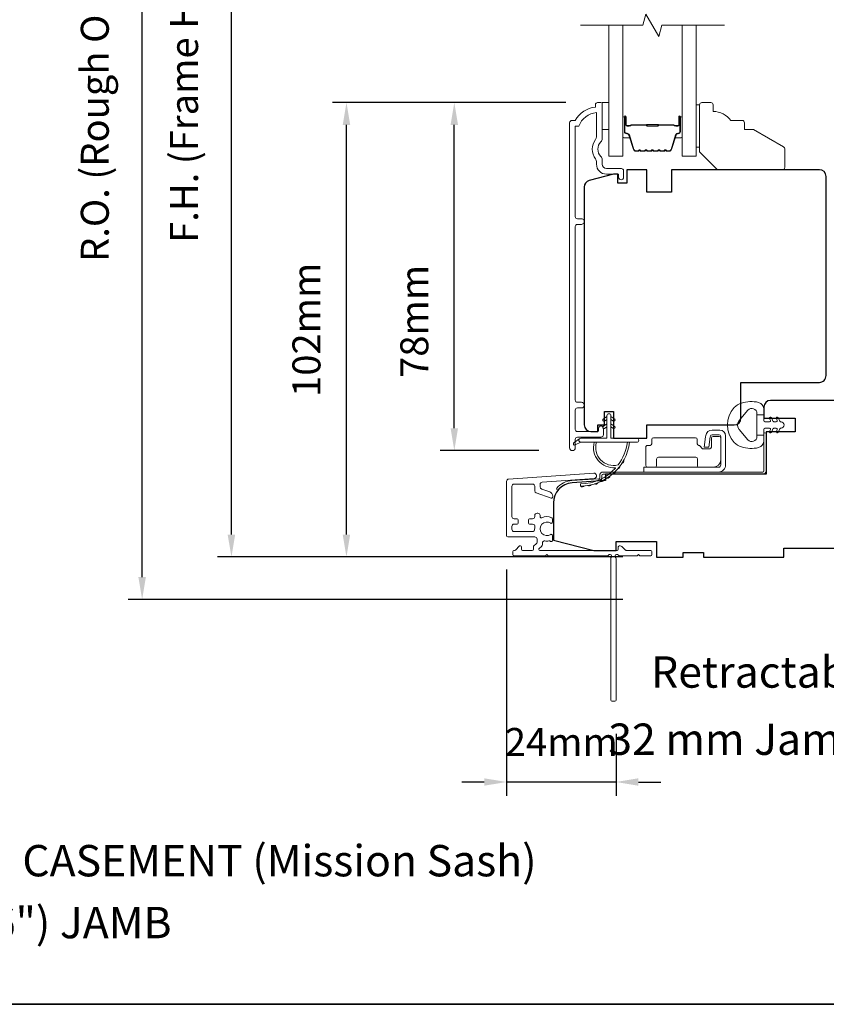
# Model space of a CAD drawing. Extents: x 3636 to 9290, y 3478 to 6021.
# Drawn here: x 7343 to 7523, y 4983 to 5203 of the extents above; entities that cross this region are included whole.
import ezdxf

# ---------------------------------------------------------------- set-up
doc = ezdxf.new("R2010")
doc.units = 0
doc.header["$LTSCALE"] = 250
doc.header["$MEASUREMENT"] = 0
doc.header["$PDMODE"] = 3
doc.header["$PDSIZE"] = -2
doc.layers.get('DEFPOINTS').update_dxf_attribs({"color": 2, "linetype": 'CONTINUOUS'})
for name, color, linetype, lineweight in [('6', 6, 'CONTINUOUS', 5), ('7', 7, 'CONTINUOUS', 9), ('8', 7, 'CONTINUOUS', 35), ('Butal', 9, 'CONTINUOUS', 15), ('Dimensions', 2, 'CONTINUOUS', 15), ('Frame & Sash Cladding', 3, 'CONTINUOUS', 15), ('Glass', 1, 'CONTINUOUS', 15), ('Hinge', 5, 'CONTINUOUS', 15), ('Jamb Liner', 230, 'CONTINUOUS', 9), ('Next Gen Cladding', 142, 'CONTINUOUS', 20), ('Spacer Bar', 1, 'CONTINUOUS', 9), ('TEXT', 7, 'CONTINUOUS', 35), ('Weather-Strip', 6, 'CONTINUOUS', 9), ('Wood', 7, 'CONTINUOUS', 25)]:
    doc.layers.add(name, color=color, linetype=linetype, lineweight=lineweight)
doc.layers.add('Parts', color=7, linetype='CONTINUOUS')
doc.styles.add('MODERN', font='tahoma.ttf')
doc.styles.add('Note Text (ISO)', font='tahoma.ttf')
doc.styles.add('ROMANS', font='romans')
doc.dimstyles.new('LWDEC$0', dxfattribs={"dimscale": 5, "dimtxt": 2.5, "dimasz": 2, "dimexe": 1.25, "dimexo": 3, "dimgap": 2, "dimtad": 1, "dimtoh": 1, "dimzin": 1, "dimdsep": 46, "dimtxsty": 'MODERN', "dimcen": 0, "dimdle": 1.5, "dimadec": 0, "dimazin": 0, "dimtfac": 1, "dimtix": 1, "dimtmove": 0, "dimatfit": 3, "dimfxl": 0, "dimtzin": 0, "dimarcsym": 0})

# ---------------------------------------------------------------- blocks, each defined once
blk = doc.blocks.new('*D306')
at = {"layer": 'DEFPOINTS', "color": 0}
for p in [(7440.22, 5184.74), (7472.6, 5184.74), (7466.61, 5106.99)]:
    blk.add_point(p, dxfattribs=at)
at = {"layer": 'Dimensions', "color": 0, "lineweight": -2}
for p, q in [((7465.1, 5184.74), (7437.1, 5184.74)), ((7440.22, 5111.99), (7440.22, 5179.74)), ((7459.11, 5106.99), (7437.1, 5106.99))]:
    blk.add_line(p, q, dxfattribs=at)
at = {"layer": 'Dimensions', "color": 0}
for points in [[(7439.39, 5179.74), (7441.05, 5179.74), (7440.22, 5184.74)], [(7439.39, 5111.99), (7441.05, 5111.99), (7440.22, 5106.99)]]:
    blk.add_solid(points, dxfattribs=at)
at = {"layer": 'Dimensions', "color": 0, "insert": (7432.1, 5135.86), "char_height": 6.25, "attachment_point": 5, "rotation": 90, "style": 'ROMANS'}
blk.add_mtext('78mm', dxfattribs=at)
blk = doc.blocks.new('*D307')
at = {"layer": 'DEFPOINTS', "color": 0}
for p in [(7416.14, 5184.74), (7472.6, 5184.74), (7485.34, 5083.23)]:
    blk.add_point(p, dxfattribs=at)
at = {"layer": 'Dimensions', "color": 0, "lineweight": -2}
for p, q in [((7465.1, 5184.74), (7413.01, 5184.74)), ((7416.14, 5088.23), (7416.14, 5179.74)), ((7477.84, 5083.23), (7413.01, 5083.23))]:
    blk.add_line(p, q, dxfattribs=at)
at = {"layer": 'Dimensions', "color": 0}
for points in [[(7415.3, 5179.74), (7416.97, 5179.74), (7416.14, 5184.74)], [(7415.3, 5088.23), (7416.97, 5088.23), (7416.14, 5083.23)]]:
    blk.add_solid(points, dxfattribs=at)
at = {"layer": 'Dimensions', "color": 0, "insert": (7408.01, 5133.98), "char_height": 6.25, "attachment_point": 5, "rotation": 90, "style": 'ROMANS'}
blk.add_mtext('102mm', dxfattribs=at)
blk = doc.blocks.new('*D308')
at = {"layer": 'DEFPOINTS', "color": 0}
for p in [(7390.45, 5300.74), (7485.34, 5300.74), (7485.34, 5083.23)]:
    blk.add_point(p, dxfattribs=at)
at = {"layer": 'Dimensions', "color": 0, "lineweight": -2}
for p, q in [((7477.84, 5300.74), (7387.32, 5300.74)), ((7390.45, 5088.23), (7390.45, 5295.74)), ((7477.84, 5083.23), (7387.32, 5083.23))]:
    blk.add_line(p, q, dxfattribs=at)
at = {"layer": 'Dimensions', "color": 0}
for points in [[(7389.61, 5295.74), (7391.28, 5295.74), (7390.45, 5300.74)], [(7389.61, 5088.23), (7391.28, 5088.23), (7390.45, 5083.23)]]:
    blk.add_solid(points, dxfattribs=at)
at = {"layer": 'Dimensions', "color": 0, "insert": (7380.68, 5191.98), "char_height": 6.25, "attachment_point": 5, "rotation": 90, "style": 'ROMANS'}
blk.add_mtext('F.H. (Frame Height)', dxfattribs=at)
blk = doc.blocks.new('*D309')
at = {"layer": 'DEFPOINTS', "color": 0}
for p in [(7370.51, 5310.23), (7485.01, 5310.23), (7485.34, 5073.73)]:
    blk.add_point(p, dxfattribs=at)
at = {"layer": 'Dimensions', "color": 0, "lineweight": -2}
for p, q in [((7477.51, 5310.23), (7367.38, 5310.23)), ((7370.51, 5078.73), (7370.51, 5305.23)), ((7477.84, 5073.73), (7367.38, 5073.73))]:
    blk.add_line(p, q, dxfattribs=at)
at = {"layer": 'Dimensions', "color": 0}
for points in [[(7369.67, 5305.23), (7371.34, 5305.23), (7370.51, 5310.23)], [(7369.67, 5078.73), (7371.34, 5078.73), (7370.51, 5073.73)]]:
    blk.add_solid(points, dxfattribs=at)
at = {"layer": 'Dimensions', "color": 0, "insert": (7360.75, 5191.98), "char_height": 6.25, "attachment_point": 5, "rotation": 90, "style": 'ROMANS'}
blk.add_mtext('R.O. (Rough Opening)', dxfattribs=at)
blk = doc.blocks.new('psglzstop')
at = {"layer": '6', "lineweight": 13}
blk.add_lwpolyline([(0.79, 14.5), (0.79, 5), (0, 5), (0, 14.5)], close=True, dxfattribs=at)
at = {"layer": '7'}
blk.add_lwpolyline([(7.79, 11), (10.29, 11, -0.414214), (10.79, 10.5), (10.79, 9), (12.79, 9), (19.54, 5.1, -0.267949), (19.79, 4.67), (19.79, 0.5, -0.414214), (19.29, 0), (4.79, 0), (0.79, 4), (0.79, 14.5, -0.414214), (1.29, 15), (3.29, 15, -0.414214), (3.79, 14.5), (3.79, 13, -0.236068)], format="xyb", close=True, dxfattribs=at)
blk = doc.blocks.new('*D382')
at = {"layer": 'DEFPOINTS', "color": 0}
for p in [(7451.89, 5087.96), (7476.34, 5051.23), (7451.89, 5032.97)]:
    blk.add_point(p, dxfattribs=at)
at = {"layer": 'Dimensions', "color": 0, "lineweight": -2}
for p, q in [((7451.89, 5080.46), (7451.89, 5029.85)), ((7476.34, 5043.73), (7476.34, 5029.85)), ((7446.89, 5032.97), (7441.89, 5032.97)), ((7476.34, 5032.97), (7451.89, 5032.97)), ((7481.34, 5032.97), (7486.34, 5032.97))]:
    blk.add_line(p, q, dxfattribs=at)
at = {"layer": 'Dimensions', "color": 0}
for points in [[(7446.89, 5033.8), (7446.89, 5032.14), (7451.89, 5032.97)], [(7481.34, 5033.8), (7481.34, 5032.14), (7476.34, 5032.97)]]:
    blk.add_solid(points, dxfattribs=at)
at = {"layer": 'Dimensions', "color": 0, "insert": (7464.12, 5041.1), "char_height": 6.25, "attachment_point": 5, "style": 'ROMANS'}
blk.add_mtext('24mm', dxfattribs=at)

msp = doc.modelspace()

# ---------------------------------------------------------------- linework, layer by layer
at = {"layer": '6'}
msp.add_lwpolyline([(7473.23298, 5184.74162), (7474.73298, 5184.74162), (7474.73298, 5178.74163), (7473.23298, 5178.74163)], close=True, dxfattribs=at)
at = {"layer": '7', "flags": 128}
msp.add_lwpolyline([(7500.57021, 5201.99122), (7486.58455, 5201.99122), (7485.91468, 5199.49123), (7483.02794, 5204.49121), (7482.35807, 5201.99122), (7468.37242, 5201.99122)], dxfattribs=at)
at = {"layer": '8', "linetype": 'Continuous'}
msp.add_lwpolyline([(7014.81964, 5417.22964), (7680.56127, 5417.22964), (7680.56127, 4983.31447), (7014.81964, 4983.31447)], close=True, dxfattribs=at)
at = {"layer": 'Butal'}
for points in [[(7477.82241, 5181.30125), (7477.82241, 5177.12277, 0.414213562), (7478.07241, 5176.87277), (7479.39729, 5176.87277), (7479.21069, 5177.48311, 0.329750547), (7478.8514, 5177.74897), (7478.7324, 5177.74897, -0.414213562), (7478.22241, 5178.25897), (7478.22241, 5181.55125), (7478.07241, 5181.55125, 0.414213562)], [(7491.12022, 5181.30125), (7491.12022, 5177.12277, -0.414213562), (7490.87022, 5176.87277), (7489.54534, 5176.87277), (7489.73194, 5177.48311, -0.329750547), (7490.09123, 5177.74897), (7490.21022, 5177.74897, 0.414213562), (7490.72022, 5178.25897), (7490.72022, 5181.55125), (7490.87022, 5181.55125, -0.414213562)]]:
    msp.add_lwpolyline(points, format="xyb", close=True, dxfattribs=at)
at = {"layer": 'Frame & Sash Cladding'}
msp.add_lwpolyline([(7472.4228, 5111.94352), (7472.4228, 5111.43554, -0.414213041), (7472.2228, 5111.23554), (7467.72289, 5111.23553, -0.414213562), (7467.22289, 5111.73553), (7467.22287, 5116.03179, -0.415215837), (7467.72286, 5116.53351), (7468.62286, 5116.53351, 1), (7468.62285, 5117.77553), (7467.72286, 5117.77552, -0.414213133), (7467.22286, 5118.27552), (7467.22284, 5157.02818, -0.414212029), (7467.72283, 5157.52818), (7468.62283, 5157.52819, 1), (7468.62282, 5158.7702), (7467.72284, 5158.7702, -0.414215096), (7467.22284, 5159.2702), (7467.22281, 5179.48745), (7468.01104, 5179.48745, -0.283225667), (7471.97289, 5182.50752), (7471.97289, 5177.10596, -0.165435906), (7471.76544, 5176.49617, 0.340182274), (7471.76544, 5172.1318, -0.165435906), (7471.97289, 5171.52201), (7471.97289, 5170.98747, 0.414213562), (7474.22288, 5168.73748), (7476.92286, 5168.73748), (7476.92288, 5168.03748, 1), (7478.02287, 5168.03748), (7478.02285, 5169.48747, 0.414213562), (7477.52285, 5169.98747), (7474.22288, 5169.98747, -0.414213562), (7473.22288, 5170.98747), (7473.22288, 5171.98575, 0.196124341), (7472.93754, 5172.68522, -0.407939995), (7472.93754, 5175.94275, 0.196124341), (7473.22288, 5176.64222), (7473.22288, 5184.48744, 0.414213562), (7472.97288, 5184.73744), (7472.22289, 5184.73744, 0.414213562), (7471.72289, 5184.23744), (7471.72289, 5183.73745, 0.23812491), (7467.2229, 5180.73745), (7466.52283, 5180.73745, 0.414213562), (7465.97283, 5180.18745), (7465.9729, 5107.6126, 1), (7467.2229, 5107.6126), (7467.2229, 5109.49181, -0.415215044), (7467.72289, 5109.99352), (7472.96961, 5109.99354, 0.415908562), (7473.52279, 5110.54353), (7473.52279, 5111.94352, 1)], format="xyb", close=True, dxfattribs=at)
at = {"layer": 'Glass', "color": 1}
for points in [[(7477.82241, 5201.99122), (7477.82241, 5172.74164), (7474.72242, 5172.74164), (7474.72242, 5201.99122)], [(7491.12022, 5201.99122), (7491.12022, 5172.74164), (7494.22021, 5172.74164), (7494.22021, 5201.99122)]]:
    msp.add_lwpolyline(points, dxfattribs=at)
at = {"layer": 'Hinge', "color": 150, "linetype": 'Continuous'}
for points in [[(7499.22828, 5102.21302, 0.414213665), (7500.80308, 5103.78781), (7500.80308, 5104.75301), (7500.80308, 5105.76901), (7500.80308, 5106.78501), (7500.80308, 5110.3156, 0.414213562), (7499.53308, 5111.5856), (7497.79008, 5111.5856, 0.372716612), (7496.35721, 5110.34517), (7496.3125, 5110.0362), (7495.98166, 5107.75021), (7497.0496, 5107.75021), (7497.38044, 5110.0362), (7497.40304, 5110.19237, -0.372716612), (7497.78012, 5110.5188), (7499.35528, 5110.5188, -0.414213562), (7499.73628, 5110.1378), (7499.73628, 5104.93081), (7499.73628, 5104.75301), (7499.73628, 5103.78781, -0.414213613), (7499.22828, 5103.27981), (7498.08529, 5103.27981), (7494.93569, 5103.27981), (7492.78487, 5103.27981), (7482.56592, 5103.27981), (7482.56592, 5102.21302), (7492.78487, 5102.21302), (7495.26589, 5102.21302), (7499.22828, 5102.21302)], [(7498.08529, 5103.27981, 0.414213562), (7499.73628, 5104.93081), (7499.73628, 5109.7822, 0.414213562), (7499.35528, 5110.1632), (7498.03449, 5110.1632, 0.414213562), (7497.65349, 5109.7822), (7497.65349, 5107.77561, -0.414213562), (7497.27249, 5107.39461), (7495.67229, 5107.39461), (7495.06958, 5108.03893, 0.184347128), (7494.82542, 5108.15813, -0.388219585), (7494.47849, 5108.5376), (7494.47849, 5109.4774, 0.414213562), (7494.09749, 5109.8584), (7489.3985, 5109.8584), (7484.97579, 5109.8584), (7484.69951, 5109.8584, 0.414213562), (7484.31851, 5109.4774), (7484.31851, 5108.5376, -0.414213562), (7483.93751, 5108.1566), (7483.37872, 5108.1566, 0.41421368), (7482.99772, 5107.77561), (7482.99772, 5103.66081, 0.414213562), (7483.37872, 5103.27981), (7485.02971, 5103.27981, 0.414213562), (7485.41071, 5103.66081), (7485.41071, 5105.10861, -0.414213619), (7485.79171, 5105.48961), (7494.17369, 5105.48961, -0.414213562), (7494.55469, 5105.10861), (7494.55469, 5103.52981, 0.414213501), (7494.80469, 5103.27981), (7498.08529, 5103.27981)]]:
    msp.add_lwpolyline(points, format="xyb", dxfattribs=at)
at = {"layer": 'Jamb Liner'}
msp.add_lwpolyline([(7472.69362, 5100.96234, -0.393910476), (7472.46106, 5100.71295), (7466.49485, 5100.29575, 0.196170481), (7463.10493, 5098.62788, 1), (7463.4788, 5098.29588, -0.196170481), (7466.52973, 5099.79697), (7472.49594, 5100.21417, 0.393910476), (7473.19362, 5100.96234), (7473.19362, 5101.46295, -0.414213562), (7473.44362, 5101.71295), (7509.09355, 5101.71295, 0.414213562), (7509.84355, 5102.46295), (7509.84355, 5110.71293, 1), (7509.34355, 5110.71293), (7509.34355, 5102.46295, -0.414213562), (7509.09355, 5102.21295), (7473.44362, 5102.21295, 0.414213562), (7472.69362, 5101.46295)], format="xyb", close=True, dxfattribs=at)
at = {"layer": 'Next Gen Cladding'}
msp.add_lwpolyline([(7474.63656, 5083.62837, -0.255924141), (7474.4259, 5083.51298), (7461.19365, 5083.51298), (7460.89365, 5083.81298), (7460.59365, 5083.51298), (7453.54366, 5083.51298, -0.414213562), (7453.29366, 5083.76298), (7453.29366, 5084.46298, -0.414213562), (7453.54366, 5084.71298), (7453.68655, 5084.71298, 0.198912367), (7453.86333, 5084.7862), (7454.76688, 5085.68976, -0.668178638), (7455.19366, 5085.51298), (7455.19366, 5084.96298, 0.414213562), (7455.44366, 5084.71298), (7457.64365, 5084.71298, 0.414213562), (7457.89365, 5084.96298), (7457.89365, 5085.52255, -0.221694663), (7457.98296, 5085.71406), (7458.51505, 5086.16054, 0.221694663), (7458.69365, 5086.54356), (7458.69365, 5087.21298, 0.414213562), (7458.19365, 5087.71298), (7452.14366, 5087.71298, -0.414213562), (7451.89366, 5087.96297), (7451.89366, 5100.12727, -0.393910457), (7452.35879, 5100.62605), (7471.35177, 5101.95417, -0.999999993), (7471.43548, 5100.75709), (7459.85909, 5099.94759, 0.393910457), (7459.39397, 5099.44881), (7459.39397, 5098.8689, 0.320102524), (7459.73119, 5098.39615), (7461.51954, 5097.78037, -0.320102524), (7462.19397, 5096.83485), (7462.19397, 5096.62949, -0.515033843), (7461.86258, 5096.39311), (7458.53119, 5097.5402, -0.320102524), (7458.19398, 5098.01295), (7458.19398, 5099.01295, 0.414213562), (7457.69398, 5099.51295), (7453.59366, 5099.51295, 0.414213562), (7453.09366, 5099.01295), (7453.09366, 5092.26297, 0.414213562), (7453.59366, 5091.76297), (7454.24366, 5091.76297, -0.414213562), (7454.49366, 5091.51297), (7454.49366, 5090.81297, -0.414213562), (7454.24366, 5090.56297), (7453.59366, 5090.56297, 0.414213562), (7453.09366, 5090.06297), (7453.09366, 5089.41297, 0.414213562), (7453.59366, 5088.91297), (7457.6652, 5088.91297, 0.42331227), (7458.16496, 5089.42845, -0.050562305), (7458.20352, 5089.97783, 0.465267008), (7457.71082, 5090.56297), (7457.04365, 5090.56297, -0.414213562), (7456.79365, 5090.81297), (7456.79365, 5091.51297, -0.414213562), (7457.04365, 5091.76297), (7457.69398, 5091.76297, 0.414213562), (7458.19398, 5092.26297), (7458.19398, 5092.51297, -0.414213562), (7458.69397, 5093.01296), (7458.89397, 5093.01296, -0.414213562), (7459.39397, 5092.51297), (7459.39397, 5092.21828, 0.547449107), (7459.74881, 5091.99132, -0.215174937), (7461.99445, 5092.01119, -0.297257975), (7462.14364, 5091.78242), (7462.14364, 5090.98552, -0.601931359), (7461.7532, 5090.7787, 1.887883091), (7461.7532, 5088.24724, -0.601931359), (7462.14364, 5088.04043), (7462.14364, 5086.90043, -0.636382378), (7461.73332, 5086.7086, 0.217737671), (7461.33233, 5086.81845, -0.079369899), (7460.47105, 5086.81588, 0.460504462), (7459.89365, 5086.32191), (7459.89365, 5085.98399, -0.221694663), (7459.71504, 5085.60097), (7459.18295, 5085.15449, 0.700207538), (7459.34365, 5084.71298), (7476.59362, 5084.71298, 0.414213562), (7476.84361, 5084.96298), (7476.84361, 5085.46298, -0.418413021), (7477.09719, 5085.71295, -0.195194253), (7477.78998, 5085.42016), (7478.42394, 5084.7862, 0.198912367), (7478.60072, 5084.71298), (7484.0936, 5084.71298, -0.414213562), (7484.3436, 5084.46298), (7484.3436, 5083.76298, -0.414213562), (7484.0936, 5083.51298), (7481.64361, 5083.51298), (7481.34361, 5083.81298), (7481.04361, 5083.51298), (7477.06134, 5083.51298, -0.255924141), (7476.85067, 5083.62837, 1.162287034), (7476.25515, 5083.1077, -0.220540236), (7476.34362, 5082.9169), (7476.34362, 5051.26305, -0.414213562), (7476.09362, 5051.01305), (7475.39362, 5051.01305, -0.414213562), (7475.14362, 5051.26305), (7475.14362, 5082.9169, -0.220540236), (7475.23208, 5083.1077, 1.162287034)], format="xyb", close=True, dxfattribs=at)
at = {"layer": 'Spacer Bar'}
for points in [[(7483.28978, 5173.87279, -0.226276898), (7483.19108, 5173.91986), (7483.12221, 5174.0049, 0.476975533), (7482.92482, 5174.0049), (7482.85595, 5173.91986, -0.226276898), (7482.75726, 5173.87279), (7481.84198, 5173.87279, -0.226276898), (7481.74328, 5173.91986), (7481.67442, 5174.0049, 0.476975533), (7481.47702, 5174.0049), (7481.40816, 5173.91986, -0.226276898), (7481.30946, 5173.87279), (7480.68491, 5173.87279, -0.329750547), (7480.20676, 5174.2266), (7479.21025, 5177.48604, 0.329750547), (7478.8414, 5177.75897), (7478.7224, 5177.75897, -0.414213562), (7478.22241, 5178.25897), (7478.22241, 5181.55125, -1), (7478.6034, 5181.55125), (7478.6034, 5179.68748, 0.414213562), (7478.7534, 5179.53748), (7479.26533, 5179.53748), (7479.26533, 5179.42318), (7478.7891, 5179.42318, -0.414213562), (7478.4891, 5179.72318), (7478.4891, 5181.55125, 1), (7478.33671, 5181.55125), (7478.33671, 5178.25897, 0.414213562), (7478.7224, 5177.87327), (7478.8414, 5177.87327, -0.329750547), (7479.31955, 5177.51946), (7480.31606, 5174.26002, 0.329750547), (7480.68491, 5173.98708), (7481.30946, 5173.98708, 0.226276898), (7481.31933, 5173.99179), (7481.38819, 5174.07683, -0.476975533), (7481.76324, 5174.07683), (7481.83211, 5173.99179, 0.226276898), (7481.84198, 5173.98708), (7482.75726, 5173.98708, 0.226276898), (7482.76713, 5173.99179), (7482.83599, 5174.07683, -0.476975533), (7483.21104, 5174.07683), (7483.27991, 5173.99179, 0.226276898), (7483.28978, 5173.98708), (7484.2036, 5173.98717, 0.256632871), (7484.21492, 5173.99179), (7484.28379, 5174.07683, -0.476975533), (7484.65884, 5174.07683), (7484.7277, 5173.99179, 0.226276898), (7484.73757, 5173.98708), (7485.6514, 5173.98717, 0.256632871), (7485.66272, 5173.99179), (7485.73159, 5174.07683, -0.476975533), (7486.10664, 5174.07683), (7486.1755, 5173.99179, 0.226276898), (7486.18537, 5173.98708), (7487.09919, 5173.98717, 0.256632871), (7487.11052, 5173.99179), (7487.17938, 5174.07683, -0.476975533), (7487.55443, 5174.07683), (7487.6233, 5173.99179, 0.226276898), (7487.63317, 5173.98708), (7488.25772, 5173.98708, 0.329750547), (7488.62656, 5174.26002), (7489.62307, 5177.51946, -0.329750547), (7490.10123, 5177.87327), (7490.22022, 5177.87327, 0.414213562), (7490.60592, 5178.25897), (7490.60592, 5181.55125, 1), (7490.45352, 5181.55125), (7490.45352, 5179.72318, -0.414213562), (7490.15352, 5179.42318), (7489.6773, 5179.42318), (7489.6773, 5179.53748), (7490.18922, 5179.53748, 0.414213562), (7490.33922, 5179.68748), (7490.33922, 5181.55125, -1), (7490.72022, 5181.55125), (7490.72022, 5178.25897, -0.414213562), (7490.22022, 5177.75897), (7490.10123, 5177.75897, 0.329750547), (7489.73238, 5177.48604), (7488.73587, 5174.2266, -0.329750547), (7488.25772, 5173.87279), (7487.63317, 5173.87279, -0.226276898), (7487.53447, 5173.91986), (7487.46561, 5174.0049, 0.476975533), (7487.26821, 5174.0049), (7487.19935, 5173.91986, -0.226276898), (7487.10065, 5173.87279), (7486.18537, 5173.87279, -0.226276898), (7486.08667, 5173.91986), (7486.01781, 5174.0049, 0.476975533), (7485.82041, 5174.0049), (7485.75155, 5173.91986, -0.226276898), (7485.65285, 5173.87279), (7484.73757, 5173.87279, -0.226276898), (7484.63888, 5173.91986), (7484.57001, 5174.0049, 0.476975533), (7484.37262, 5174.0049), (7484.30375, 5173.91986, -0.226276898), (7484.20505, 5173.87279)], [(7478.82216, 5179.58828), (7479.45361, 5179.58828, 0.229069831), (7479.61419, 5179.66249, -0.224481356), (7479.7516, 5179.72746), (7483.03237, 5179.72746, -0.289639526), (7483.193, 5179.62589, 0.272735956), (7483.41736, 5179.47398), (7485.52527, 5179.47398, 0.272736089), (7485.74963, 5179.62589, -0.289639526), (7485.91026, 5179.72746), (7489.19103, 5179.72746, -0.224481356), (7489.32843, 5179.66249, 0.229069832), (7489.48902, 5179.58828), (7490.12047, 5179.58828), (7490.12047, 5179.53748), (7489.48944, 5179.53748, -0.228584965), (7489.28917, 5179.63025, 0.224481356), (7489.19103, 5179.67666), (7485.91026, 5179.67666, 0.289639526), (7485.79553, 5179.60411, -0.274141273), (7485.52679, 5179.42318), (7483.41584, 5179.42318, -0.274141273), (7483.1471, 5179.60411, 0.289639526), (7483.03237, 5179.67666), (7479.7516, 5179.67666, 0.224481356), (7479.65345, 5179.63025, -0.228584965), (7479.45319, 5179.53748), (7478.82216, 5179.53748)]]:
    msp.add_lwpolyline(points, format="xyb", close=True, dxfattribs=at)
msp.add_lwpolyline([(7483.03333, 5179.67665, 0.001885081), (7483.03237, 5179.67666), (7479.7516, 5179.67666, 0.224481356), (7479.65345, 5179.63025, -0.228584965), (7479.45319, 5179.53748), (7478.82216, 5179.53748), (7478.82216, 5179.58828), (7479.45361, 5179.58828, 0.229069831), (7479.61419, 5179.66249, -0.224481356), (7479.7516, 5179.72746), (7483.03237, 5179.72746, 0.214245157), (7483.06914, 5179.74397, -0.214245157), (7483.20204, 5179.80366), (7485.74059, 5179.80366, -0.214245157), (7485.87349, 5179.74397, 0.214245157), (7485.91026, 5179.72746), (7489.19103, 5179.72746, -0.224481356), (7489.32843, 5179.66249, 0.229069832), (7489.48902, 5179.58828), (7490.12047, 5179.58828), (7490.12047, 5179.53748), (7489.48944, 5179.53748, -0.228584965), (7489.28917, 5179.63025, 0.224481356), (7489.19103, 5179.67666), (7485.91026, 5179.67666, -0.214245157), (7485.83552, 5179.71023, 0.214245157), (7485.74059, 5179.75286), (7483.20204, 5179.75286, 0.214245157), (7483.10711, 5179.71023, -0.214245157), (7483.03237, 5179.67666)], format="xyb", dxfattribs=at)
at = {"layer": 'Weather-Strip'}
for points in [[(7504.33104, 5117.60911, 0.124214873), (7502.75278, 5116.61385, 0.399999981), (7502.75278, 5108.81201, 0.124214873), (7504.33104, 5107.81675, 0.139844637), (7508.17101, 5107.67241, 0.345454386), (7509.33327, 5109.15388), (7509.33327, 5110.42497), (7507.80797, 5110.42497), (7509.33327, 5110.42497), (7509.33327, 5111.74002, -0.414213562), (7509.58749, 5111.99423), (7510.61252, 5111.99423, -0.539650607), (7510.82358, 5111.67284), (7510.63791, 5111.24409, 1), (7511.0431, 5111.06863), (7511.38389, 5111.85563, -0.298996013), (7511.59496, 5111.99423), (7512.11824, 5111.99423, -0.539650607), (7512.3293, 5111.67284), (7512.14365, 5111.2441, 1), (7512.54888, 5111.06862), (7512.88968, 5111.85563, -0.298996013), (7513.10074, 5111.99423), (7513.18084, 5111.99423, 1), (7513.18084, 5113.43162), (7513.10074, 5113.43162, -0.298996013), (7512.88968, 5113.57022), (7512.54888, 5114.35723, 1), (7512.14365, 5114.18175), (7512.32925, 5113.75313, -0.539650607), (7512.11811, 5113.43162), (7511.59501, 5113.43162, -0.298996013), (7511.38387, 5113.57027), (7511.0431, 5114.35722, 1), (7510.63791, 5114.18176), (7510.82352, 5113.75313, -0.539650607), (7510.61238, 5113.43162), (7509.58749, 5113.43162, -0.414213562), (7509.33327, 5113.68583), (7509.33327, 5115.00088), (7507.80797, 5115.00088), (7507.80797, 5110.42497), (7507.80797, 5110.14337, -0.700207539), (7505.78766, 5109.40804), (7503.83722, 5111.73248, -0.363970233), (7503.83722, 5113.69337), (7505.78766, 5116.01781, -0.700207539), (7507.80797, 5115.28248), (7507.80797, 5115.00088), (7509.33327, 5115.00088), (7509.33327, 5116.27197, 0.345454386), (7508.17101, 5117.75344, 0.139844637)], [(7475.20264, 5114.79094), (7475.20264, 5109.74095), (7480.94263, 5109.74095, -1), (7480.94263, 5108.84095), (7468.48265, 5108.84095, -1), (7468.48265, 5109.74095), (7474.30264, 5109.74095), (7474.30264, 5114.79094, -1)], [(7473.7589, 5113.58762), (7474.30264, 5113.96834), (7474.30264, 5114.59094), (7473.46638, 5114.00538, 1)], [(7475.74638, 5113.58762), (7475.20264, 5113.96834), (7475.20264, 5114.59094), (7476.0389, 5114.00538, -1)], [(7473.7589, 5111.93762), (7474.30264, 5112.31835), (7474.30264, 5112.94094), (7473.46638, 5112.35539, 1)], [(7475.74638, 5111.93762), (7475.20264, 5112.31835), (7475.20264, 5112.94094), (7476.0389, 5112.35539, -1)], [(7468.48265, 5108.84095), (7467.24704, 5108.25029, -1), (7466.98375, 5108.78941), (7468.22428, 5109.65938, 0.732950702)], [(7476.79314, 5103.79545, -0.171884432), (7476.76524, 5103.7771, -0.583171165), (7471.98639, 5108.84095), (7471.46584, 5108.84095, 0.519556376), (7476.17049, 5103.17555, -0.678593664), (7476.21166, 5103.09224, -0.20774305), (7468.44175, 5099.55101, 0.408958169), (7468.39265, 5099.50102), (7468.39265, 5099.10096, 0.419299285), (7468.44352, 5099.05097, 0.372377705), (7479.37707, 5108.84095), (7478.87278, 5108.84095, -0.129409956)], [(7478.06001, 5104.82644, -0.017214687), (7477.66236, 5104.16436, 0.39088213)], [(7476.18068, 5102.33375, -0.017379824), (7475.61041, 5101.80202, 0.407742851)], [(7477.2073, 5103.51419, -0.017298312), (7476.71893, 5102.91105, 0.3989898)], [(7473.68905, 5100.4564, -0.017525905), (7472.98846, 5100.09948, 0.426582598)], [(7475.00025, 5101.30791, -0.01745643), (7474.3587, 5100.85876, 0.41699381)], [(7469.23556, 5099.09274, -0.017679217), (7468.44352, 5099.05097, 0.455609357)], [(7470.77844, 5099.33813, -0.017637855), (7470.00172, 5099.18703, 0.446076526)], [(7472.27261, 5099.79558, -0.017586676), (7471.52661, 5099.5387, 0.436337502)]]:
    msp.add_lwpolyline(points, format="xyb", close=True, dxfattribs=at)
at = {"layer": 'Wood'}
msp.add_lwpolyline([(7478.73936, 5169.73747), (7478.73936, 5166.73748), (7476.74383, 5166.73748), (7476.74383, 5168.73748), (7475.74383, 5168.73748), (7470.3556, 5167.29371, 0.339454259), (7469.24383, 5165.84482), (7469.24383, 5112.73351, 0.414213562), (7470.74383, 5111.23352), (7472.24383, 5111.23352), (7472.24383, 5112.73351), (7473.74376, 5112.73351), (7473.74376, 5115.73352), (7475.74376, 5115.73352), (7475.74376, 5109.73354), (7483.24381, 5109.73354), (7483.24381, 5112.73343), (7502.74378, 5112.73466, 0.414213562), (7504.24377, 5114.23466), (7504.24377, 5122.23464), (7521.74365, 5122.23359, 0.414229226), (7523.24373, 5123.73359), (7523.24373, 5168.23748, 0.414213562), (7521.74374, 5169.73747), (7488.73934, 5169.73747), (7488.73934, 5164.73748), (7483.24381, 5164.73748), (7483.24381, 5169.73747)], format="xyb", close=True, dxfattribs=at)
msp.add_lwpolyline([(7539.09349, 5118.21291), (7510.84355, 5118.21291, 0.414213562), (7509.34355, 5116.71292), (7509.34355, 5114.21292), (7516.34354, 5114.21292), (7516.34354, 5111.21293), (7512.0304, 5111.21293), (7512.0304, 5111.21293), (7509.84355, 5111.21293), (7509.84355, 5101.71295), (7473.96136, 5101.71295), (7473.96136, 5100.32607), (7466.52973, 5099.8064, 0.393910476), (7462.34364, 5095.31737), (7462.34364, 5086.96298), (7471.34363, 5084.71298), (7476.34362, 5084.71298), (7476.34362, 5086.71298), (7485.3436, 5086.71298), (7485.3436, 5083.21298), (7491.34359, 5083.21298), (7491.34359, 5084.21298), (7495.84358, 5084.21298), (7495.84358, 5083.21298), (7513.84354, 5083.21298), (7513.84354, 5085.21298), (7529.84351, 5085.21298)], format="xyb", dxfattribs=at)

# ---------------------------------------------------------------- block references
at = {"layer": 'Parts', "xscale": 0.999998, "yscale": 0.999998, "zscale": 0.999998}
msp.add_blockref('psglzstop', (7494.22021, 5169.73646), dxfattribs=at)

# ---------------------------------------------------------------- texts
at = {"layer": 'TEXT', "char_height": 6.9999719, "attachment_point": 2, "style": 'Note Text (ISO)'}
for s, insert, width in [('\\pt152.39639;\\PRetractable Screen', (7526.47477, 5072.70249), 118.6284742), ('\\pt152.39639;\\P32 mm Jamb Extension', (7526.47477, 5057.70252), 118.6284742), ('\\pt152.39639;\\PMETAL CLAD PUSH OUT CASEMENT (Mission Sash)', (7347.39502, 5030.56534), 241.4067652), ('\\A1;\\pt41.99983;\\P153 (6") JAMB', (7346.38222, 5016.73669), 118.6284742)]:
    msp.add_mtext(s, dxfattribs=dict(at, insert=insert, width=width))

# ---------------------------------------------------------------- dimensions: what is measured, and where the dimension line sits
at = {"layer": 'Dimensions'}
for base, p1, p2, text, picture, middle in [((7370.50758, 5310.2318), (7485.3436, 5073.73215), (7485.01246, 5310.2318), 'R.O. (Rough Opening)', '*D309', (7360.74567, 5191.98197)), ((7390.44605, 5300.73759), (7485.3436, 5083.23213), (7485.3436, 5300.73759), 'F.H. (Frame Height)', '*D308', (7380.68414, 5191.98486))]:
    dim = msp.add_linear_dim(base=base, p1=p1, p2=p2, angle=90, text=text, dimstyle='LWDEC$0', override={"dimscale": 2.5, "dimexe": 1.25, "dimexo": 3, "dimgap": 2, "dimdec": 0, "dimzin": 11, "dimpost": 'mm', "dimtxsty": 'ROMANS', "dimadec": 2, "dimtdec": 0, "dimfxl": 1.25, "dimfrac": 2, "dimarcsym": 1}, dxfattribs=at)
    dim.commit()
    dim.dimension.update_dxf_attribs({"geometry": picture, "text_midpoint": middle})
dim = msp.add_linear_dim(base=(7416.1383, 5184.73643), p1=(7485.3436, 5083.23213), p2=(7472.59788, 5184.73643), angle=90, dimstyle='LWDEC$0', override={"dimscale": 2.5, "dimexe": 1.25, "dimexo": 3, "dimgap": 2, "dimdec": 0, "dimzin": 11, "dimpost": 'mm', "dimtxsty": 'ROMANS', "dimadec": 2, "dimtdec": 0, "dimfxl": 1.25, "dimfrac": 2, "dimarcsym": 1}, dxfattribs=at)
dim.commit()
dim.dimension.update_dxf_attribs({"geometry": '*D307', "text_midpoint": (7408.0133, 5133.98428)})
dim = msp.add_linear_dim(base=(7440.22068, 5184.73643), p1=(7466.60799, 5106.98703), p2=(7472.59788, 5184.73643), angle=90, dimstyle='LWDEC$0', override={"dimscale": 2.5, "dimexe": 1.25, "dimexo": 3, "dimgap": 2, "dimdec": 0, "dimzin": 11, "dimpost": 'mm', "dimtxsty": 'ROMANS', "dimadec": 2, "dimtdec": 0, "dimfxl": 1.25, "dimfrac": 2, "dimarcsym": 1}, dxfattribs=at)
dim.commit()
dim.dimension.update_dxf_attribs({"geometry": '*D306', "text_midpoint": (7440.22068, 5135.86062), "dimtype": 160})
dim = msp.add_linear_dim(base=(7451.89366, 5032.97058), p1=(7476.34362, 5051.23216), p2=(7451.89366, 5087.96297), dimstyle='LWDEC$0', override={"dimscale": 2.5, "dimexe": 1.25, "dimexo": 3, "dimgap": 2, "dimdec": 0, "dimzin": 11, "dimpost": 'mm', "dimtxsty": 'ROMANS', "dimadec": 2, "dimtdec": 0, "dimfxl": 1.25, "dimfrac": 2, "dimarcsym": 1}, dxfattribs=at)
dim.commit()
dim.dimension.update_dxf_attribs({"geometry": '*D382', "text_midpoint": (7464.11864, 5041.09558)})

doc.saveas('drawing.dxf')
